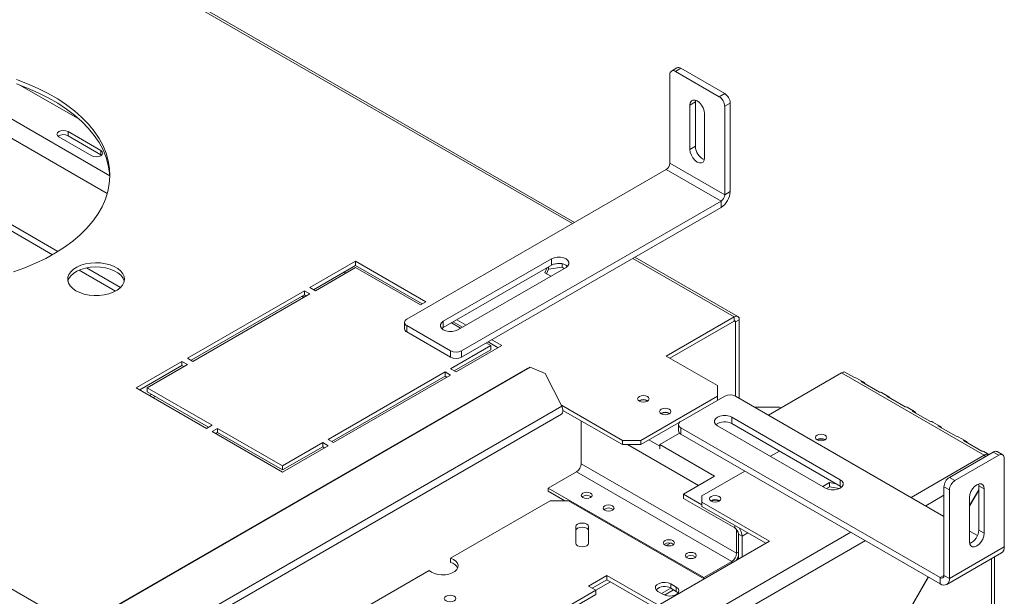
# Model space of a CAD drawing. Units: millimetres. Extents: x 310 to 4723, y 68 to 3428.
# Drawn here: x 4342 to 4723, y 814 to 1038 of the extents above; entities that cross this region are included whole.
import ezdxf

# ---------------------------------------------------------------- set-up
doc = ezdxf.new("R2010")
doc.units = ezdxf.units.MM
doc.header["$LTSCALE"] = 18

msp = doc.modelspace()

# ---------------------------------------------------------------- linework, layer by layer
at = {"color": 8, "linetype": 'Continuous', "lineweight": 15}
for p, q in [((4556.29, 958.8), (3559.97, 1533.96)), ((4376.29, 970.42), (4292.49, 1018.79)), ((4377.26, 977.29), (4304.76, 1019.14)), ((4618.87, 922.68), (4579.62, 945.33)), ((4619.43, 920.72), (4618.87, 921.04)), ((4605.04, 857.38), (4577.61, 873.22)), ((4590.09, 872.63), (4585.88, 875.06)), ((4715.6, 869.12), (4687.32, 852.79)), ((4700.04, 853.61), (4692.97, 849.53)), ((4663.98, 839.32), (4455.74, 719.11)), ((4619.08, 840.99), (4619.08, 841.97)), ((4621.91, 837.73), (4624.17, 839.04)), ((4669.64, 836.06), (4457.15, 713.39)), ((4619.79, 831.15), (4620.49, 831.56)), ((4617.98, 827.46), (4617.98, 828.03)), ((4718.43, 386.66), (4718.43, 829.06)), ((4700.04, 822.59), (4698.63, 821.77))]:
    msp.add_line(p, q, dxfattribs=at)
at = {"color": 7, "linetype": 'Continuous', "lineweight": 15}
for p, q in [((4557.11, 959.28), (3560.79, 1534.44)), ((4596.72, 1019.09), (4594.6, 1017.86)), ((4598.22, 1018.94), (4596.1, 1017.71)), ((4596.1, 1017.71), (4613.07, 1007.92)), ((4598.22, 1018.94), (4615.19, 1009.14)), ((4593.98, 982.19), (4593.98, 1016.49)), ((4365.62, 999.07), (4342.49, 1012.42)), ((4601.76, 1004.65), (4603.88, 1005.87)), ((4603.88, 1005.87), (4603.95, 1006.57)), ((4603.88, 988.73), (4603.88, 1005.87)), ((4613.07, 1007.92), (4615.19, 1009.14)), ((4601.76, 987.5), (4601.76, 1004.65)), ((4617.31, 1005.47), (4615.19, 1004.24)), ((4615.19, 969.95), (4615.19, 1004.24)), ((4617.31, 971.17), (4617.31, 1005.47)), ((4607.41, 1001.38), (4607.41, 984.24)), ((4274.72, 995.61), (4357.2, 948)), ((4373.82, 987.11), (4361.09, 994.45)), ((4361.09, 992.82), (4361.09, 994.45)), ((4272.6, 994.39), (4355.11, 946.76)), ((4357.55, 992.41), (4370.28, 985.06)), ((4361.09, 992.82), (4373.82, 985.47)), ((4373.82, 985.47), (4373.82, 987.11)), ((4601.76, 987.5), (4603.88, 988.73)), ((4373.82, 985.47), (4374.11, 985.27)), ((4492.15, 921.78), (4592.56, 979.74)), ((4592.56, 979.74), (4613.78, 967.5)), ((4593.98, 982.19), (4615.19, 969.95)), ((4615.19, 969.95), (4617.31, 971.17)), ((4513.37, 909.53), (4613.78, 967.5)), ((4513.37, 907.08), (4613.78, 965.05)), ((4613.78, 965.05), (4613.78, 967.5)), ((4506.3, 920.96), (4548.16, 945.13)), ((4548.16, 945.13), (4548.16, 942.68)), ((4620.27, 922.82), (4580.44, 945.81)), ((4368.22, 941.63), (4381.39, 934.03)), ((4472.35, 944.23), (4454.68, 934.02)), ((4472.35, 942.6), (4456.09, 933.21)), ((4456.8, 932.8), (4472.35, 941.78)), ((4499.58, 928.51), (4472.35, 944.23)), ((4472.35, 942.6), (4472.35, 944.23)), ((4498.16, 927.7), (4472.35, 942.6)), ((4472.35, 941.78), (4497.46, 927.29)), ((4506.3, 918.51), (4548.16, 942.68)), ((4553.81, 941.86), (4511.95, 917.7)), ((4546.53, 941.74), (4545.6, 939.75)), ((4547.01, 941.14), (4546.2, 939.4)), ((4547.01, 941.14), (4547.01, 942.01)), ((4552.25, 941.95), (4547.01, 941.14)), ((4550.75, 943.35), (4549.19, 943.11)), ((4552.25, 941.95), (4552.25, 943.24)), ((4553.11, 941.45), (4552.25, 941.95)), ((4553.83, 942.67), (4553.8, 942.69)), ((4365.45, 940.78), (4379.5, 932.67)), ((4468.6, 939.62), (4467.9, 940.02)), ((4545.6, 939.75), (4547.87, 938.43)), ((4454.68, 934.02), (4456.8, 932.8)), ((4452.56, 932.8), (4407.3, 906.68)), ((4452.56, 931.17), (4408.72, 905.86)), ((4409.42, 905.45), (4454.68, 931.58)), ((4452.33, 930.22), (4451.63, 930.63)), ((4451.84, 930.75), (4452.55, 930.34)), ((4454.68, 931.58), (4452.56, 932.8)), ((4452.56, 931.17), (4452.56, 932.8)), ((4453.26, 930.76), (4452.56, 931.17)), ((4497.46, 927.29), (4499.58, 928.51)), ((4592.56, 907.49), (4618.87, 922.68)), ((4618.87, 921.04), (4618.87, 922.68)), ((4491.28, 920.55), (4491.28, 918.1)), ((4492.15, 919.33), (4509.12, 909.53)), ((4492.15, 919.33), (4492.15, 916.88)), ((4505.73, 918.1), (4506.3, 918.51)), ((4506.3, 920.96), (4506.3, 918.51)), ((4509.48, 920.35), (4513.01, 918.31)), ((4513.72, 918.72), (4510.18, 920.76)), ((4515.13, 919.53), (4511.6, 921.57)), ((4593.98, 906.67), (4618.87, 921.04)), ((4619.43, 920.72), (4620.85, 921.53)), ((4619.43, 891.98), (4619.43, 920.72)), ((4620.85, 891.16), (4620.85, 921.53)), ((4492.15, 916.88), (4509.12, 907.08)), ((4524.68, 911.57), (4509.12, 902.59)), ((4511.25, 901.37), (4528.92, 911.57)), ((4522.91, 912.59), (4524.68, 911.57)), ((4527.51, 910.76), (4523.62, 913)), ((4524.68, 909.94), (4524.68, 911.57)), ((4528.92, 911.57), (4525.03, 913.82)), ((4509.12, 907.08), (4509.12, 909.53)), ((4524.68, 909.94), (4510.54, 901.78)), ((4513.37, 909.53), (4513.37, 907.08)), ((4612.36, 896.06), (4592.56, 907.49)), ((4539.86, 903.16), (4349.97, 793.53)), ((4405.18, 905.45), (4387.5, 895.25)), ((4405.18, 903.82), (4388.92, 894.43)), ((4391.74, 895.25), (4407.3, 904.23)), ((4407.3, 904.23), (4405.18, 905.45)), ((4405.18, 903.82), (4405.18, 905.45)), ((4405.89, 903.41), (4405.18, 903.82)), ((4407.3, 906.68), (4409.42, 905.45)), ((4539.86, 903.16), (4538.78, 902.73)), ((4545.67, 900.76), (4539.86, 903.16)), ((4538.78, 902.73), (4348.89, 793.11)), ((4507, 901.37), (4461.75, 875.24)), ((4507, 899.74), (4463.16, 874.43)), ((4463.87, 874.02), (4509.12, 900.14)), ((4509.12, 900.14), (4507, 901.37)), ((4507, 899.74), (4507, 901.37)), ((4507.71, 899.33), (4507, 899.74)), ((4509.12, 902.59), (4511.25, 901.37)), ((4552.16, 888.07), (4545.67, 900.76)), ((4660.45, 900.96), (4632.16, 884.63)), ((4715.6, 869.12), (4660.45, 900.96)), ((4661.64, 901.34), (4665.17, 899.3)), ((4612.36, 891.98), (4612.36, 896.06)), ((4668.81, 897.48), (4665.98, 899.12)), ((4668, 897.67), (4675.07, 893.59)), ((4387.5, 895.25), (4414.73, 879.53)), ((4416.85, 880.75), (4391.74, 895.25)), ((4391.74, 893.61), (4391.74, 895.25)), ((4415.43, 879.94), (4391.74, 893.61)), ((4392.67, 892.26), (4393.37, 892.67)), ((4394.08, 891.45), (4394.79, 891.85)), ((4582.7, 874.86), (4612.36, 891.98)), ((4615.19, 891.98), (4598.22, 882.18)), ((4612.36, 890.35), (4612.36, 891.98)), ((4619.43, 891.98), (4700.04, 845.45)), ((4678.71, 891.77), (4675.88, 893.4)), ((4677.9, 891.96), (4684.97, 887.87)), ((4552.16, 888.07), (4355.2, 774.37)), ((4552.06, 888.46), (4551.99, 888.42)), ((4552.06, 888.46), (4575.63, 874.86)), ((4552.06, 888.46), (4552.06, 888.27)), ((4355.08, 771.35), (4552.05, 885.05)), ((4552.62, 886.5), (4575.63, 873.22)), ((4626.79, 887.73), (4636.4, 887.73)), ((4636.4, 887.73), (4636.97, 887.41)), ((4688.61, 886.05), (4685.78, 887.69)), ((4687.8, 886.24), (4694.87, 882.16)), ((4414.73, 879.53), (4416.85, 880.75)), ((4559.68, 882.43), (4559.68, 865.85)), ((4582.7, 873.22), (4598.16, 882.15)), ((4597.34, 880.96), (4597.34, 878.51)), ((4654.22, 856.38), (4612.36, 880.55)), ((4618.02, 883.82), (4659.88, 859.65)), ((4618.02, 883.82), (4618.02, 881.37)), ((4618.02, 881.37), (4659.88, 857.2)), ((4698.51, 880.34), (4695.68, 881.97)), ((4697.7, 880.53), (4704.77, 876.44)), ((4418.97, 879.53), (4416.85, 878.3)), ((4416.85, 878.3), (4444.07, 862.59)), ((4418.97, 877.9), (4418.26, 877.49)), ((4444.07, 865.04), (4418.97, 879.53)), ((4418.97, 877.9), (4418.97, 879.53)), ((4444.07, 863.41), (4418.97, 877.9)), ((4590.09, 873.24), (4597.73, 877.66)), ((4598.22, 879.73), (4698.63, 821.77)), ((4598.22, 879.73), (4598.22, 877.28)), ((4598.22, 877.28), (4698.63, 819.32)), ((4459.63, 874.02), (4444.07, 865.04)), ((4444.07, 862.59), (4461.75, 872.79)), ((4461.75, 872.79), (4459.63, 874.02)), ((4459.63, 872.39), (4459.63, 874.02)), ((4461.75, 875.24), (4463.87, 874.02)), ((4575.63, 874.86), (4582.7, 874.86)), ((4575.63, 873.22), (4575.63, 874.86)), ((4582.7, 873.22), (4575.63, 873.22)), ((4582.7, 874.86), (4582.7, 873.22)), ((4590.09, 873.24), (4611.3, 861)), ((4590.09, 871.66), (4590.09, 873.24)), ((4654.05, 875.22), (4654.18, 875.14)), ((4708.41, 874.63), (4705.58, 876.26)), ((4707.6, 874.81), (4714.67, 870.73)), ((4459.63, 872.39), (4444.07, 863.41)), ((4460.33, 871.98), (4459.63, 872.39)), ((4632.87, 868.71), (4636.4, 870.75)), ((4719.13, 870.35), (4702.16, 860.55)), ((4721.26, 869.13), (4704.29, 859.33)), ((4717.47, 869.39), (4715.48, 870.54)), ((4715.6, 869.12), (4716.17, 868.64)), ((4721.26, 869.13), (4719.13, 870.35)), ((4722.76, 869.28), (4720.63, 870.5)), ((4444.07, 863.41), (4444.07, 865.04)), ((4619.79, 831.15), (4559.68, 865.85)), ((4723.38, 833.61), (4723.38, 867.9)), ((4557.88, 862.73), (4546.95, 856.42)), ((4617.98, 828.03), (4557.88, 862.73)), ((4606.35, 853.4), (4622.97, 863)), ((4611.3, 861), (4599.28, 854.06)), ((4653.13, 857.02), (4655.69, 858.5)), ((4655.69, 858.5), (4658.34, 858.09)), ((4655.69, 858.5), (4655.69, 856.86)), ((4659.88, 859.65), (4659.88, 857.2)), ((4702.16, 860.55), (4704.29, 859.33)), ((4713.48, 857.29), (4713.41, 857.98)), ((4713.48, 857.29), (4715.6, 856.06)), ((4713.48, 840.14), (4713.48, 857.29)), ((4607.06, 821.72), (4546.95, 856.42)), ((4546.95, 855.2), (4546.95, 856.42)), ((4553.32, 851.52), (4546.95, 855.2)), ((4606.35, 849.98), (4599.28, 854.06)), ((4599.28, 852.42), (4599.28, 854.06)), ((4654.56, 856.21), (4655.69, 856.86)), ((4655.69, 856.86), (4659.63, 856.25)), ((4659.88, 857.2), (4660.44, 856.79)), ((4702.16, 855.66), (4700.04, 856.88)), ((4700.04, 822.59), (4700.04, 856.88)), ((4702.16, 821.36), (4702.16, 855.66)), ((4713.48, 855.76), (4709.94, 849.64)), ((4709.94, 849.41), (4713.48, 855.53)), ((4715.6, 838.92), (4715.6, 856.06)), ((4509.08, 829.25), (4547.66, 851.52)), ((4547.66, 851.52), (4554.73, 851.52)), ((4554.73, 851.52), (4607.2, 821.24)), ((4619.08, 840.99), (4599.28, 852.42)), ((4606.35, 853.4), (4606.35, 850.96)), ((4632.51, 835.85), (4606.35, 850.96)), ((4606.35, 850.96), (4606.35, 849.32)), ((4613.03, 851.55), (4613.16, 851.47)), ((4709.94, 852.8), (4709.94, 835.65)), ((4606.35, 849.32), (4631.1, 835.04)), ((4557.54, 835.08), (4557.54, 841.43)), ((4562.54, 841.43), (4562.54, 835.08)), ((4619.79, 840.37), (4619.79, 831.15)), ((4620.49, 838.55), (4621.91, 837.73)), ((4620.49, 828.91), (4620.49, 838.55)), ((4709.94, 839.73), (4712.97, 837.98)), ((4713.48, 840.14), (4715.6, 838.92)), ((4459.27, 735.84), (4632.51, 835.85)), ((4592.54, 834.16), (4594.22, 835.13)), ((4621.91, 829.73), (4621.91, 837.73)), ((4701.13, 819.07), (4722.34, 831.32)), ((4723.38, 833.61), (4702.16, 821.36)), ((4509.08, 827.62), (4509.08, 829.25)), ((4617.98, 828.03), (4607.06, 821.72)), ((4719.6, 388.18), (4719.6, 829.74)), ((4431.3, 784.35), (4500.87, 824.51)), ((4352.82, 809.54), (4330.97, 822.16)), ((4562.51, 818.46), (4569.58, 822.54)), ((4569.58, 820.91), (4563.93, 817.64)), ((4563.93, 817.64), (4569.58, 820.91)), ((4565.34, 816.82), (4571, 820.09)), ((4569.58, 822.54), (4589.52, 811.03)), ((4569.58, 820.91), (4569.58, 822.54)), ((4588.1, 810.21), (4569.58, 820.91)), ((4594.33, 819.27), (4596.45, 818.05)), ((4594.33, 817.64), (4594.33, 819.27)), ((4607.06, 821.32), (4607.06, 821.72)), ((4693.98, 822), (4675.93, 790.73)), ((4676, 790.62), (4694.08, 821.94)), ((4698.63, 819.32), (4698.63, 821.77)), ((4700.04, 822.59), (4702.16, 821.36)), ((4453.01, 751.98), (4565.34, 816.83)), ((4565.34, 816.83), (4562.51, 818.46)), ((4565.34, 815.19), (4565.34, 816.83)), ((4591.5, 815.19), (4589.38, 816.42)), ((4594.33, 817.64), (4590.8, 815.6)), ((4595.39, 817.03), (4591.88, 815)), ((4596.45, 816.42), (4594.33, 817.64)), ((4596.45, 816.42), (4596.45, 818.05)), ((4565.34, 815.19), (4454.4, 751.15))]:
    msp.add_line(p, q, dxfattribs=at)
at = {"color": 7, "linetype": 'Continuous', "lineweight": 15, "flags": 128}
for points in [[(4339.98, 940.06), (4344.37, 941.66), (4348.55, 943.42), (4352.51, 945.34), (4356.24, 947.42), (4359.7, 949.64), (4362.9, 951.99), (4365.8, 954.46), (4368.4, 957.05), (4370.69, 959.73), (4372.65, 962.5), (4374.27, 965.33), (4375.56, 968.23), (4376.49, 971.17), (4377.07, 974.14), (4377.29, 977.12), (4377.16, 980.11), (4376.67, 983.09), (4375.82, 986.04), (4374.63, 988.94), (4373.09, 991.8), (4371.21, 994.58), (4369, 997.29), (4366.48, 999.9), (4363.65, 1002.4), (4360.53, 1004.78), (4357.13, 1007.04), (4353.47, 1009.15), (4349.56, 1011.11), (4345.43, 1012.92), (4341.1, 1014.55)], [(4341.1, 1012.92), (4345.43, 1011.28), (4349.56, 1009.48), (4353.47, 1007.52), (4357.13, 1005.41), (4360.53, 1003.15), (4363.65, 1000.77), (4366.48, 998.26), (4369, 995.65), (4371.21, 992.95), (4373.09, 990.17), (4374.63, 987.31), (4375.82, 984.4), (4376.67, 981.45), (4377.16, 978.48), (4377.28, 976.68)], [(4601.76, 1004.65), (4601.89, 1005.58), (4602.3, 1006.26), (4602.92, 1006.62), (4603.71, 1006.63), (4604.58, 1006.28), (4605.46, 1005.62), (4606.25, 1004.7), (4606.87, 1003.62), (4607.27, 1002.47), (4607.41, 1001.38)], [(4361.09, 994.45), (4360.28, 994.77), (4359.32, 994.88), (4358.36, 994.77), (4357.55, 994.45), (4357.01, 993.99), (4356.82, 993.43), (4357.01, 992.88), (4357.55, 992.41)], [(4370.28, 985.06), (4371.09, 984.75), (4372.05, 984.64), (4373, 984.75), (4373.82, 985.06), (4374.36, 985.53), (4374.55, 986.09), (4374.36, 986.64), (4373.82, 987.11)], [(4607.41, 984.24), (4607.27, 983.31), (4606.87, 982.63), (4606.25, 982.27), (4605.46, 982.26), (4604.58, 982.6), (4603.71, 983.27), (4602.92, 984.19), (4602.3, 985.27), (4601.89, 986.41), (4601.76, 987.5)], [(4548.16, 945.13), (4549.17, 945.55), (4550.36, 945.78), (4551.61, 945.78), (4552.8, 945.55), (4553.81, 945.13), (4554.55, 944.54), (4554.94, 943.86), (4554.94, 943.13), (4554.55, 942.45), (4553.81, 941.86)], [(4364.17, 932.8), (4365.68, 932.07), (4367.4, 931.51), (4369.26, 931.13), (4371.21, 930.95), (4373.18, 930.98), (4375.11, 931.21), (4376.94, 931.63), (4378.61, 932.24), (4380.06, 933.01), (4381.26, 933.91), (4382.15, 934.93), (4382.72, 936.02), (4382.94, 937.15), (4382.81, 938.28), (4382.33, 939.39), (4381.51, 940.42), (4380.39, 941.36), (4379, 942.16), (4377.37, 942.81), (4375.58, 943.28), (4373.67, 943.56), (4371.7, 943.64), (4369.74, 943.51), (4367.85, 943.18), (4366.09, 942.67), (4364.52, 941.98), (4363.19, 941.14), (4362.14, 940.17), (4361.41, 939.12), (4361.01, 938), (4360.97, 936.86), (4361.28, 935.74), (4361.93, 934.66), (4362.9, 933.67), (4364.17, 932.8)], [(4361.04, 936.47), (4361.41, 937.48), (4362.14, 938.54), (4363.19, 939.5), (4364.52, 940.34), (4366.09, 941.03), (4367.85, 941.55), (4369.74, 941.88), (4371.7, 942.01), (4373.67, 941.93), (4375.58, 941.65), (4377.37, 941.18), (4379, 940.53), (4380.39, 939.73), (4381.51, 938.79), (4382.33, 937.75), (4382.81, 936.65), (4382.85, 936.47)], [(4511.95, 917.7), (4510.94, 917.27), (4509.75, 917.05), (4508.5, 917.05), (4507.31, 917.27), (4506.3, 917.7), (4505.56, 918.28), (4505.17, 918.97), (4505.17, 919.69), (4505.56, 920.38), (4506.3, 920.96)], [(4582.17, 890.06), (4582.88, 889.79), (4583.72, 889.69), (4584.57, 889.79), (4585.28, 890.06), (4585.76, 890.47), (4585.92, 890.96), (4585.76, 891.45), (4585.28, 891.86), (4584.57, 892.13), (4583.72, 892.23), (4582.88, 892.13), (4582.17, 891.86), (4581.69, 891.45), (4581.52, 890.96), (4581.69, 890.47), (4582.17, 890.06)], [(4552.16, 888.07), (4552.46, 887.35), (4552.61, 886.65), (4552.6, 886), (4552.44, 885.48), (4552.14, 885.11), (4552.05, 885.05)], [(4590.65, 885.16), (4591.37, 884.89), (4592.21, 884.79), (4593.05, 884.89), (4593.76, 885.16), (4594.24, 885.57), (4594.41, 886.06), (4594.24, 886.55), (4593.76, 886.96), (4593.05, 887.23), (4592.21, 887.33), (4591.37, 887.23), (4590.65, 886.96), (4590.18, 886.55), (4590.01, 886.06), (4590.18, 885.57), (4590.65, 885.16)], [(4612.36, 880.55), (4611.63, 881.14), (4611.24, 881.82), (4611.24, 882.54), (4611.63, 883.23), (4612.36, 883.82), (4613.37, 884.24), (4614.56, 884.46), (4615.82, 884.46), (4617.01, 884.24), (4618.02, 883.82)], [(4654.05, 875.06), (4654.52, 875.47), (4654.69, 875.96), (4654.52, 876.44), (4654.05, 876.86), (4653.33, 877.13), (4652.49, 877.23), (4651.65, 877.13), (4650.93, 876.86), (4650.46, 876.44), (4650.29, 875.96), (4650.46, 875.47), (4650.93, 875.06), (4651.65, 874.78), (4652.49, 874.69), (4653.33, 874.78), (4654.05, 875.06)], [(4659.88, 859.65), (4660.62, 859.07), (4661, 858.38), (4661, 857.66), (4660.62, 856.97), (4659.88, 856.38), (4658.87, 855.96), (4657.68, 855.74), (4656.43, 855.74), (4655.24, 855.96), (4654.22, 856.38)], [(4715.6, 856.06), (4715.46, 856.99), (4715.06, 857.67), (4714.43, 858.03), (4713.65, 858.04), (4712.77, 857.7), (4711.9, 857.03), (4711.11, 856.11), (4710.48, 855.03), (4710.08, 853.89), (4709.94, 852.8)], [(4563.29, 854.42), (4562.61, 854.68), (4561.8, 854.78), (4561, 854.68), (4560.32, 854.42), (4559.86, 854.03), (4559.7, 853.56), (4559.86, 853.1), (4560.32, 852.71), (4561, 852.44), (4561.8, 852.35), (4562.61, 852.44), (4563.29, 852.71), (4563.74, 853.1), (4563.9, 853.56), (4563.74, 854.03), (4563.29, 854.42)], [(4613.03, 851.38), (4613.51, 851.8), (4613.68, 852.28), (4613.51, 852.77), (4613.03, 853.18), (4612.32, 853.46), (4611.48, 853.55), (4610.64, 853.46), (4609.92, 853.18), (4609.45, 852.77), (4609.28, 852.28), (4609.45, 851.8), (4609.92, 851.38), (4610.64, 851.11), (4611.48, 851.01), (4612.32, 851.11), (4613.03, 851.38)], [(4571.77, 849.52), (4571.09, 849.79), (4570.29, 849.88), (4569.49, 849.79), (4568.8, 849.52), (4568.35, 849.13), (4568.19, 848.67), (4568.35, 848.2), (4568.8, 847.81), (4569.49, 847.55), (4570.29, 847.45), (4571.09, 847.55), (4571.77, 847.81), (4572.23, 848.2), (4572.39, 848.67), (4572.23, 849.13), (4571.77, 849.52)], [(4557.54, 841.43), (4557.73, 841.98), (4558.27, 842.45), (4559.08, 842.76), (4560.04, 842.87), (4560.99, 842.76), (4561.8, 842.45), (4562.35, 841.98), (4562.54, 841.43)], [(4557.54, 839.8), (4557.73, 840.35), (4558.27, 840.82), (4559.08, 841.13), (4560.04, 841.24), (4560.99, 841.13), (4561.8, 840.82), (4562.35, 840.35), (4562.54, 839.8)], [(4709.94, 835.65), (4710.08, 834.72), (4710.48, 834.04), (4711.11, 833.68), (4711.9, 833.67), (4712.77, 834.02), (4713.65, 834.68), (4714.43, 835.6), (4715.06, 836.68), (4715.46, 837.83), (4715.6, 838.92)], [(4562.54, 835.08), (4562.35, 834.53), (4561.8, 834.06), (4560.99, 833.75), (4560.04, 833.64), (4559.08, 833.75), (4558.27, 834.06), (4557.73, 834.53), (4557.54, 835.08)], [(4595.11, 836.05), (4594.43, 836.31), (4593.62, 836.41), (4592.82, 836.31), (4592.14, 836.05), (4591.68, 835.66), (4591.52, 835.19), (4591.68, 834.73), (4592.14, 834.34), (4592.82, 834.07), (4593.62, 833.98), (4594.43, 834.07), (4595.11, 834.34), (4595.56, 834.73), (4595.72, 835.19), (4595.56, 835.66), (4595.11, 836.05)], [(4603.59, 831.15), (4602.91, 831.42), (4602.11, 831.51), (4601.31, 831.42), (4600.62, 831.15), (4600.17, 830.76), (4600.01, 830.3), (4600.17, 829.83), (4600.62, 829.44), (4601.31, 829.18), (4602.11, 829.08), (4602.91, 829.18), (4603.59, 829.44), (4604.05, 829.83), (4604.21, 830.3), (4604.05, 830.76), (4603.59, 831.15)], [(4500.87, 824.51), (4501.75, 823.84), (4502.89, 823.32), (4504.21, 822.97), (4505.64, 822.81), (4507.1, 822.86), (4508.49, 823.11), (4509.73, 823.54), (4510.76, 824.13), (4511.51, 824.85), (4511.94, 825.66), (4512.02, 826.5), (4511.75, 827.32), (4511.15, 828.08), (4510.24, 828.74), (4509.08, 829.25)], [(4589.38, 816.42), (4588.68, 816.99), (4588.37, 817.67), (4588.48, 818.37), (4588.99, 819), (4589.85, 819.5), (4590.95, 819.8), (4592.16, 819.86), (4593.33, 819.68), (4594.33, 819.27)], [(4596.45, 818.05), (4597.15, 817.48), (4597.46, 816.8), (4597.36, 816.1), (4596.84, 815.46), (4595.98, 814.97), (4594.88, 814.67), (4593.67, 814.61), (4592.5, 814.79), (4591.5, 815.19)], [(4597.18, 815.8), (4597.15, 815.84), (4596.45, 816.42)], [(4507.36, 814.58), (4508.09, 814.86), (4508.95, 814.96), (4509.81, 814.86), (4510.54, 814.58), (4511.03, 814.16), (4511.2, 813.66), (4511.03, 813.16), (4510.54, 812.74), (4509.81, 812.46), (4508.95, 812.36), (4508.09, 812.46), (4507.36, 812.74), (4506.87, 813.16), (4506.7, 813.66), (4506.87, 814.16), (4507.36, 814.58)]]:
    msp.add_lwpolyline(points, dxfattribs=at)
at = {"color": 7, "linetype": 'Continuous', "lineweight": 15}
for centre, radius, start, end in [((4595.27, 1016.7), 1.31, 50.7967, 189.214), ((4597.34, 1017.71), 1.51, 54.3824, 114.3071), ((4610.58, 1004.03), 4.61, 2.6055, 57.3945), ((4612.71, 1005.26), 4.61, 2.6055, 57.3945), ((4359.34, 989.64), 3.63, 61.1707, 124.9275), ((4609.6, 988.8), 5.72, 180.7474, 246.7629), ((4590.91, 982.33), 3.07, 302.6055, 357.3945), ((4609.64, 971.52), 7.68, 302.6055, 357.3945), ((4612.12, 970.09), 3.07, 302.6055, 357.3945), ((4550.95, 937.69), 5.72, 53.2456, 119.2477), ((4619.64, 921.73), 1.22, 350.786, 129.2033), ((4492.62, 920.55), 1.31, 110.7834, 249.2166), ((4619.09, 920.77), 0.349, 350.786, 129.2033), ((4492.78, 918.25), 1.51, 185.6948, 245.6253), ((4511.25, 913.63), 4.61, 242.6097, 297.3903), ((4511.25, 911.18), 4.61, 242.6097, 297.3903), ((4661.83, 898.71), 2.64, 94.1229, 121.5585), ((4665.26, 897.83), 1.48, 60.7467, 93.3029), ((4668.1, 896.25), 1.43, 26.2484, 93.7409), ((4617.31, 887.89), 4.61, 62.6097, 117.3903), ((4675.16, 892.11), 1.48, 60.7467, 93.3029), ((4677.99, 890.53), 1.43, 26.2484, 93.7409), ((4583.72, 887.49), 3.15, 57.6052, 122.3948), ((4583.72, 887.58), 3, 57.3091, 122.6909), ((4685.06, 886.4), 1.48, 60.7467, 93.3029), ((4592.21, 882.59), 3.15, 57.6052, 122.3948), ((4592.21, 882.68), 3, 57.3091, 122.6909), ((4687.89, 884.82), 1.43, 26.2484, 93.7409), ((4598.68, 880.96), 1.31, 110.7834, 249.2166), ((4615.22, 876.37), 5.72, 60.7523, 126.7544), ((4694.96, 880.68), 1.48, 60.7467, 93.3029), ((4697.79, 879.1), 1.43, 26.2484, 93.7409), ((4598.84, 878.66), 1.51, 185.6948, 245.6253), ((4704.86, 874.97), 1.48, 60.7467, 93.3029), ((4652.5, 872.36), 3.25, 61.5681, 121.3135), ((4652.49, 872.15), 3.23, 62.6541, 117.3876), ((4707.69, 873.39), 1.43, 26.2484, 93.7409), ((4714.76, 869.25), 1.48, 60.7467, 93.3029), ((4716.79, 867.42), 2.07, 71.1377, 125.1271), ((4720.01, 869.13), 1.51, 65.6929, 125.6176), ((4722.08, 868.11), 1.31, 350.786, 129.2033), ((4555.77, 866.03), 3.92, 302.6055, 357.3945), ((4704.65, 856.67), 4.61, 122.6055, 177.3945), ((4706.77, 855.45), 4.61, 122.6055, 177.3945), ((4561.8, 850.75), 2.85, 50.5301, 129.4699), ((4611.48, 848.69), 3.25, 61.5681, 121.3135), ((4611.48, 848.48), 3.23, 62.6541, 117.3876), ((4570.29, 845.85), 2.85, 50.53, 129.47), ((4617.42, 838.41), 3.07, 2.6055, 57.3945), ((4615.94, 837.49), 5.97, 2.2793, 35.9355), ((4707.76, 840.21), 5.72, 293.2371, 359.2526), ((4593.62, 832.38), 2.85, 50.53, 129.47), ((4615.87, 831.33), 3.92, 302.6055, 357.3945), ((4720.93, 833.34), 2.46, 305.0133, 6.2988), ((4508.1, 823.49), 4.25, 27.559, 76.6355), ((4602.11, 827.48), 2.85, 50.53, 129.47), ((4614.03, 832.4), 6.91, 325.1823, 339.4351), ((4699.18, 822.45), 0.873, 230.7967, 9.214), ((4700.01, 821.01), 2.18, 230.7967, 9.214), ((4591.9, 813.58), 4.74, 59.0951, 133.2156)]:
    msp.add_arc(centre, radius, start, end, dxfattribs=at)

doc.saveas('drawing.dxf')
